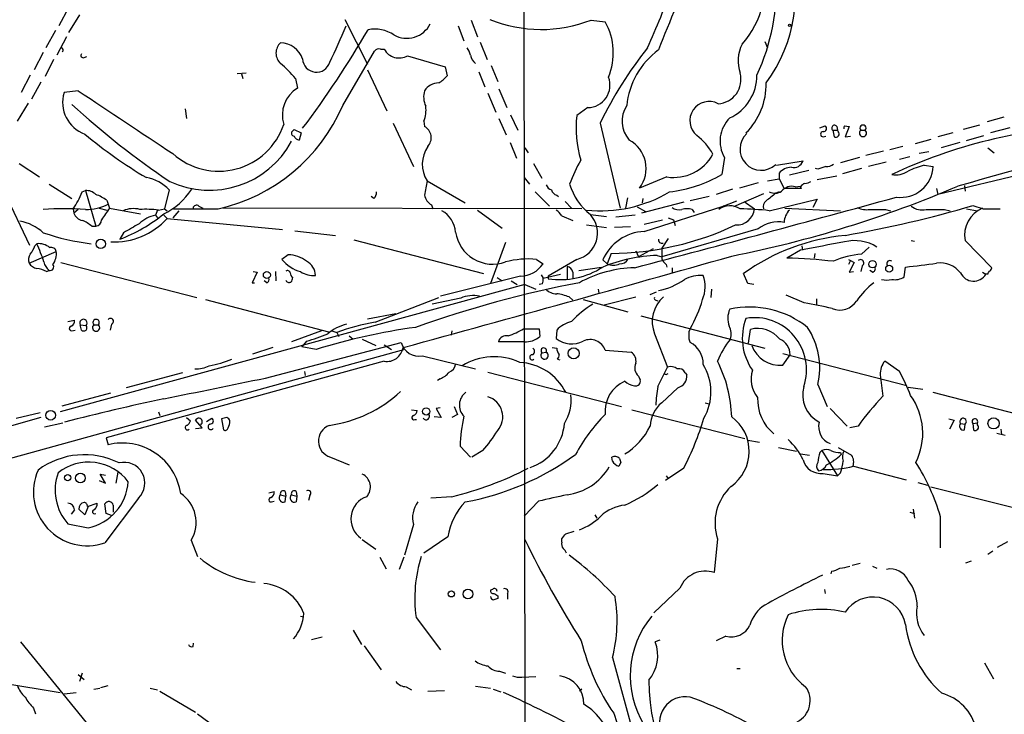
# Model space of a CAD drawing. Extents: x 16 to 1081, y 1274 to 2171.
# Drawn here: x 166 to 295, y 1995 to 2086 of the extents above; entities that cross this region are included whole.
import ezdxf

# ---------------------------------------------------------------- set-up
doc = ezdxf.new("R2010")
doc.units = 0
doc.header["$MEASUREMENT"] = 0
doc.layers.add('MAIN', color=5, linetype='CONTINUOUS')

msp = doc.modelspace()

# ---------------------------------------------------------------- linework, layer by layer
at = {"layer": 'MAIN'}
for p, q in [((232.0713, 2094.7947), (232.2407, 1975.0761)), ((172.6353, 2087.0901), (171.3653, 2084.7194)), ((174.0747, 2086.1587), (172.6353, 2083.8727)), ((208.7033, 2085.5661), (211.6667, 2079.7241)), ((223.52, 2084.7194), (224.282, 2082.7721)), ((225.2133, 2085.4814), (226.06, 2083.2801)), ((240.8767, 2085.4814), (242.7393, 2085.2274)), ((170.942, 2084.1267), (169.672, 2081.8407)), ((172.3813, 2083.2801), (171.1113, 2080.9094)), ((226.3987, 2082.6027), (227.33, 2080.3167)), ((263.5673, 2082.6874), (263.906, 2081.8407)), ((169.3333, 2081.2481), (168.148, 2078.9621)), ((174.6673, 2080.5707), (175.006, 2080.7401)), ((208.4493, 2074.3054), (212.598, 2081.4174)), ((213.36, 2081.6714), (213.868, 2081.6714)), ((216.916, 2080.8247), (221.8267, 2079.3854)), ((170.688, 2080.3167), (169.5873, 2078.1154)), ((227.838, 2079.5547), (228.6847, 2077.4381)), ((167.64, 2078.2847), (166.4547, 2075.9987)), ((195.834, 2078.5387), (194.6487, 2078.4541)), ((195.2413, 2078.4541), (195.4107, 2077.8614)), ((211.6667, 2078.9621), (214.2067, 2073.6281)), ((221.8267, 2079.3854), (222.0807, 2078.2001)), ((226.2293, 2078.7081), (226.9913, 2076.7607)), ((168.9947, 2077.3534), (167.8093, 2075.1521)), ((202.2687, 2077.8614), (202.5227, 2076.5914)), ((173.9053, 2076.2527), (172.0427, 2075.9987)), ((227.4147, 2075.9141), (228.4307, 2073.4587)), ((228.854, 2076.5067), (229.87, 2074.0514)), ((165.9467, 2072.2734), (167.386, 2074.6441)), ((337.9047, 2075.0674), (286.1733, 2062.7061)), ((187.8753, 2073.8821), (188.0447, 2072.6121)), ((230.378, 2073.1201), (231.3093, 2071.0881)), ((240.4533, 2074.0514), (239.014, 2073.0354)), ((215.0533, 2072.0194), (217.678, 2066.3467)), ((219.0327, 2072.2734), (219.1173, 2071.5961)), ((228.854, 2072.6121), (229.7853, 2070.4954)), ((242.062, 2072.0194), (244.6867, 2060.9281)), ((291.592, 2071.7654), (289.4753, 2071.1727)), ((294.8093, 2072.7814), (292.608, 2072.1887)), ((201.93, 2071.0034), (202.0993, 2071.1727)), ((202.0993, 2071.1727), (203.0307, 2070.7494)), ((203.0307, 2070.7494), (202.7767, 2069.8181)), ((270.764, 2071.4267), (271.4413, 2071.6807)), ((272.4573, 2071.0881), (273.05, 2071.0881)), ((272.4573, 2071.0881), (272.6267, 2070.2414)), ((272.9653, 2071.5961), (273.05, 2071.0881)), ((273.1347, 2070.9187), (273.05, 2071.0881)), ((273.9813, 2071.6807), (274.574, 2071.5961)), ((274.574, 2071.5961), (274.066, 2070.2414)), ((276.098, 2071.0881), (276.6907, 2071.0881)), ((288.1207, 2070.7494), (286.1733, 2070.2414)), ((295.5713, 2071.4267), (293.0313, 2070.7494)), ((230.2933, 2069.4794), (231.14, 2067.4474)), ((271.1873, 2070.2414), (271.526, 2070.3261)), ((274.066, 2070.2414), (274.7433, 2070.3261)), ((285.242, 2069.9027), (283.21, 2069.3101)), ((289.052, 2069.4794), (286.5967, 2068.8021)), ((289.8987, 2069.7334), (292.1847, 2070.4107)), ((232.2407, 2068.8021), (232.664, 2068.1247)), ((279.0613, 2068.3787), (276.7753, 2067.7861)), ((281.6013, 2068.9714), (279.908, 2068.5481)), ((284.988, 2068.2941), (283.718, 2068.0401)), ((292.6927, 2068.8021), (293.5393, 2068.1247)), ((166.2007, 2066.7701), (168.8253, 2064.9921)), ((233.3413, 2066.7701), (234.442, 2064.8227)), ((258.318, 2067.5321), (257.9793, 2065.3307)), ((265.0913, 2066.5161), (268.5627, 2067.1087)), ((275.9287, 2067.5321), (273.4733, 2066.8547)), ((279.4, 2066.9394), (277.114, 2066.3467)), ((282.5327, 2067.6167), (281.178, 2067.2781)), ((265.43, 2065.5001), (265.43, 2064.7381)), ((269.3247, 2065.8387), (266.7847, 2065.2461)), ((270.51, 2066.0081), (270.1713, 2066.0927)), ((276.1827, 2066.0927), (273.7273, 2065.4154)), ((284.3953, 2066.5161), (285.5807, 2066.3467)), ((170.0953, 2064.0607), (173.0587, 2062.1981)), ((219.456, 2064.4841), (224.4513, 2061.6054)), ((232.156, 2064.9074), (232.8333, 2064.0607)), ((250.7827, 2064.9921), (247.2267, 2063.5527)), ((262.7207, 2064.2301), (260.2653, 2063.5527)), ((263.906, 2064.4841), (265.43, 2064.7381)), ((265.43, 2064.7381), (266.1073, 2063.4681)), ((270.4253, 2064.6534), (272.9653, 2065.1614)), ((164.2533, 2062.9601), (167.5553, 2056.1021)), ((174.4133, 2063.0447), (174.8367, 2063.2141)), ((174.8367, 2063.2141), (176.1913, 2058.5574)), ((185.7587, 2063.2987), (185.166, 2060.8434)), ((233.5953, 2063.0447), (235.458, 2061.1821)), ((259.334, 2063.3834), (257.2173, 2062.7061)), ((263.398, 2062.7907), (259.5033, 2061.0974)), ((265.43, 2063.0447), (265.0067, 2062.8754)), ((268.3087, 2063.4681), (266.1073, 2063.4681)), ((267.5467, 2063.7221), (268.224, 2063.8067)), ((268.224, 2063.7221), (268.3087, 2063.4681)), ((286.004, 2063.4681), (286.1733, 2062.7061)), ((289.6447, 2063.8914), (289.7293, 2063.1294)), ((177.6307, 2061.9441), (177.8, 2061.4361)), ((177.8, 2061.4361), (177.9693, 2060.9281)), ((212.5133, 2062.1981), (212.1747, 2062.4521)), ((236.3893, 2062.6214), (236.6433, 2062.4521)), ((237.49, 2061.7747), (238.3367, 2060.9281)), ((245.618, 2062.2827), (245.364, 2060.9281)), ((252.984, 2061.6901), (247.4807, 2060.2507)), ((247.65, 2062.1981), (247.5653, 2061.6054)), ((256.286, 2062.4521), (253.8307, 2061.8594)), ((258.1487, 2061.1821), (259.9267, 2061.8594)), ((260.858, 2061.7747), (262.2127, 2060.8434)), ((264.16, 2060.5894), (270.4253, 2062.1134)), ((270.4253, 2062.1134), (269.8327, 2061.0127)), ((173.228, 2060.8434), (173.3127, 2060.2507)), ((173.9053, 2060.7587), (173.3127, 2060.2507)), ((176.6147, 2060.9281), (177.6307, 2060.6741)), ((177.9693, 2060.9281), (182.0333, 2060.1661)), ((184.2347, 2060.6741), (183.9807, 2059.9967)), ((184.404, 2060.6741), (185.166, 2060.8434)), ((185.166, 2060.8434), (185.5047, 2060.5894)), ((187.0287, 2060.5894), (186.2667, 2059.6581)), ((189.6533, 2061.1821), (190.1613, 2060.9281)), ((239.6913, 2060.8434), (192.786, 2060.9281)), ((220.0487, 2061.3514), (220.218, 2060.8434)), ((226.06, 2060.6741), (229.2773, 2058.3034)), ((246.888, 2061.0974), (247.9887, 2060.5047)), ((247.8193, 2057.8801), (258.1487, 2061.1821)), ((254.0847, 2060.7587), (254.3387, 2060.3354)), ((258.572, 2061.2667), (258.1487, 2061.1821)), ((266.192, 2060.9281), (273.4733, 2060.5894)), ((279.3153, 2060.7587), (279.9927, 2060.5894)), ((287.02, 2060.7587), (287.782, 2060.5894)), ((289.8987, 2060.8434), (291.338, 2060.5894)), ((290.7453, 2061.2667), (292.1, 2060.8434)), ((292.1, 2060.8434), (294.3013, 2060.8434)), ((183.9807, 2059.9967), (184.2347, 2059.6581)), ((185.0813, 2059.9967), (185.5047, 2059.5734)), ((185.5047, 2059.5734), (200.5753, 2058.1341)), ((237.0667, 2059.9121), (238.506, 2059.3194)), ((240.792, 2060.0814), (242.9087, 2059.8274)), ((246.634, 2059.9967), (244.094, 2059.7427)), ((247.8193, 2058.8114), (250.19, 2059.4041)), ((250.952, 2059.6581), (251.6293, 2059.4041)), ((251.6293, 2059.4041), (251.8833, 2058.6421)), ((175.6833, 2058.5574), (176.1913, 2058.5574)), ((179.832, 2057.7107), (179.324, 2056.8641)), ((202.184, 2057.9647), (207.518, 2057.3721)), ((240.284, 2058.7267), (242.9087, 2058.3881)), ((246.0413, 2058.4727), (243.9247, 2058.3881)), ((262.7207, 2058.2187), (250.1053, 2054.5781)), ((209.8887, 2056.7794), (226.822, 2052.3767)), ((229.7007, 2056.4407), (227.7533, 2051.1067)), ((250.952, 2056.9487), (250.1053, 2055.6787)), ((282.702, 2056.6947), (283.1253, 2056.6101)), ((289.7293, 2056.6947), (293.2007, 2053.1387)), ((167.4707, 2053.7314), (171.0267, 2055.2554)), ((168.2327, 2056.0174), (168.4867, 2056.2714)), ((243.5013, 2055.0014), (242.9933, 2053.6467)), ((246.7187, 2055.3401), (247.0573, 2054.5781)), ((249.0047, 2055.5941), (247.0573, 2054.5781)), ((268.224, 2055.4247), (266.446, 2054.4087)), ((268.3933, 2056.0174), (268.478, 2055.4247)), ((270.0867, 2055.0014), (270.002, 2054.4087)), ((276.1827, 2054.9167), (277.1987, 2055.8481)), ((171.6193, 2053.8161), (189.3993, 2049.2441)), ((201.3373, 2054.8321), (200.4907, 2054.2394)), ((233.7647, 2054.2394), (234.6113, 2053.6467)), ((239.014, 2054.2394), (235.2887, 2052.0381)), ((242.9933, 2053.6467), (242.4007, 2054.1547)), ((249.5127, 2054.7474), (250.1053, 2054.5781)), ((274.4893, 2054.2394), (274.7433, 2054.0701)), ((274.7433, 2054.0701), (274.4893, 2053.5621)), ((275.2513, 2053.8161), (274.574, 2052.5461)), ((274.7433, 2054.0701), (275.2513, 2053.8161)), ((169.7567, 2052.6307), (170.0953, 2052.8001)), ((197.2733, 2052.5461), (196.596, 2051.1914)), ((196.7653, 2052.6307), (197.2733, 2052.5461)), ((199.644, 2052.6307), (199.7287, 2051.4454)), ((237.744, 2053.3081), (237.744, 2051.6147)), ((238.506, 2052.5461), (238.506, 2051.7841)), ((239.268, 2052.8001), (242.2313, 2053.2234)), ((250.698, 2053.5621), (250.7827, 2053.2234)), ((251.46, 2053.1387), (251.46, 2052.4614)), ((274.574, 2052.5461), (275.1667, 2052.6307)), ((276.2673, 2053.3927), (276.098, 2052.6307)), ((277.622, 2052.5461), (277.2833, 2052.8001)), ((281.7707, 2051.9534), (281.94, 2053.2234)), ((292.0153, 2052.5461), (292.4387, 2052.2921)), ((196.596, 2051.1914), (196.9347, 2051.1914)), ((198.5433, 2051.1914), (198.2047, 2051.4454)), ((231.648, 2052.0381), (221.234, 2049.4134)), ((228.6, 2051.8687), (229.2773, 2051.4454)), ((230.4627, 2051.4454), (231.2247, 2050.9374)), ((234.3573, 2052.2074), (234.6113, 2051.7841)), ((234.6113, 2051.7841), (236.8973, 2052.2921)), ((235.2887, 2052.0381), (235.2887, 2051.6994)), ((261.366, 2051.1067), (260.7733, 2052.3767)), ((292.6927, 2052.2921), (292.4387, 2052.2921)), ((232.2407, 2050.9374), (171.5347, 2034.3427)), ((232.2407, 2050.9374), (233.68, 2050.3447)), ((234.5267, 2051.0221), (234.1033, 2050.9374)), ((241.808, 2050.3447), (241.8927, 2049.8367)), ((248.5813, 2049.6674), (249.428, 2050.0061)), ((256.6247, 2050.3447), (256.54, 2049.2441)), ((262.128, 2050.9374), (261.366, 2051.1067)), ((190.5, 2048.9901), (206.5867, 2044.7567)), ((212.6827, 2046.0267), (220.98, 2049.2441)), ((223.8587, 2049.1594), (220.1333, 2048.3974)), ((237.998, 2049.3287), (238.506, 2048.9054)), ((239.8607, 2048.9901), (245.7027, 2047.3814)), ((242.57, 2048.3127), (246.7187, 2049.3287)), ((249.3433, 2048.9054), (249.5973, 2048.8207)), ((268.732, 2048.5667), (266.3613, 2049.5827)), ((270.3407, 2049.0747), (270.3407, 2048.3127)), ((172.5507, 2046.1114), (173.3973, 2046.2807)), ((215.392, 2047.1274), (211.6667, 2046.4501)), ((247.396, 2046.8734), (263.5673, 2042.6401)), ((173.0587, 2044.9261), (173.482, 2045.0107)), ((174.1593, 2045.6881), (174.9213, 2045.6034)), ((174.3287, 2045.0107), (174.1593, 2045.6881)), ((175.9373, 2045.6881), (176.53, 2045.6881)), ((178.2233, 2045.7727), (178.054, 2045.0107)), ((205.6553, 2044.9261), (201.7607, 2043.4867)), ((207.01, 2044.9261), (207.6873, 2044.6721)), ((222.6733, 2044.9261), (222.5887, 2044.3334)), ((232.0713, 2045.1801), (234.1033, 2045.1801)), ((234.1033, 2045.1801), (234.188, 2044.1641)), ((236.3893, 2045.0107), (236.3047, 2043.9101)), ((261.4507, 2043.3174), (261.7047, 2045.0954)), ((203.708, 2043.5714), (203.1153, 2042.8094)), ((207.6873, 2044.6721), (207.9413, 2044.1641)), ((209.296, 2044.2487), (209.804, 2043.8254)), ((210.9893, 2043.8254), (212.7673, 2042.9787)), ((232.156, 2043.4867), (228.7693, 2043.4867)), ((249.174, 2044.5027), (250.8673, 2040.1847)), ((71.7127, 2002.5081), (216.408, 2042.4707)), ((199.3053, 2042.7247), (196.6807, 2041.8781)), ((198.374, 2038.7454), (216.0693, 2043.4021)), ((204.978, 2042.4707), (203.1153, 2042.8094)), ((213.868, 2043.0634), (214.7993, 2042.4707)), ((235.7967, 2042.7247), (236.3893, 2042.6401)), ((242.7393, 2042.3861), (246.126, 2042.1321)), ((213.868, 2040.9467), (177.546, 2030.9561)), ((218.8633, 2041.6241), (225.806, 2039.9307)), ((234.442, 2042.0474), (235.0347, 2042.1321)), ((236.474, 2041.2007), (236.8127, 2041.1161)), ((265.938, 2041.9627), (281.94, 2037.8141)), ((265.938, 2040.4387), (266.8693, 2041.7934)), ((281.178, 2039.5921), (279.2307, 2040.9467)), ((203.454, 2039.5921), (203.5387, 2039.0841)), ((249.5973, 2037.6447), (250.8673, 2040.1847)), ((187.5367, 2039.4227), (180.1707, 2037.4754)), ((221.1493, 2038.6607), (220.8107, 2038.4067)), ((227.4147, 2039.5074), (244.856, 2035.0201)), ((247.0573, 2038.9994), (247.3113, 2038.4914)), ((250.7827, 2039.2534), (250.952, 2039.3381)), ((253.1533, 2039.4227), (253.4073, 2039.1687)), ((278.638, 2039.1687), (278.9767, 2036.3747)), ((252.222, 2037.4754), (250.1053, 2035.5281)), ((270.51, 2037.8987), (271.6953, 2035.0201)), ((282.2787, 2037.5601), (284.226, 2037.3061)), ((171.7887, 2035.1047), (178.1387, 2036.7981)), ((285.496, 2036.8827), (304.2073, 2032.0567)), ((217.424, 2034.5967), (218.186, 2034.5121)), ((221.1493, 2034.8507), (220.6413, 2034.7661)), ((220.6413, 2034.7661), (221.3187, 2033.5807)), ((223.012, 2035.0201), (223.4353, 2034.0041)), ((246.2107, 2034.5967), (260.9427, 2030.8714)), ((255.778, 2035.5281), (256.286, 2035.3587)), ((272.1187, 2034.7661), (274.32, 2032.4801)), ((168.9947, 2033.5807), (147.574, 2027.4847)), ((165.7773, 2033.4961), (168.91, 2034.2581)), ((184.404, 2034.3427), (184.5733, 2033.8347)), ((188.0447, 2033.5807), (188.5527, 2033.1574)), ((190.0767, 2032.2261), (189.23, 2033.2421)), ((190.6693, 2033.0727), (191.3467, 2033.4961)), ((193.294, 2033.5807), (192.6167, 2033.4114)), ((192.6167, 2033.4114), (192.8707, 2031.9721)), ((217.8473, 2033.3267), (218.1013, 2033.3267)), ((221.3187, 2033.5807), (220.3873, 2033.6654)), ((223.4353, 2034.0041), (222.6733, 2033.5807)), ((287.6127, 2033.4114), (288.29, 2033.2421)), ((288.29, 2033.2421), (287.6973, 2032.0567)), ((169.5027, 2032.3954), (171.8733, 2032.9034)), ((189.23, 2032.1414), (190.0767, 2032.2261)), ((275.7593, 2032.4801), (274.6587, 2032.2261)), ((289.1367, 2032.8187), (289.7293, 2032.7341)), ((289.6447, 2031.9721), (289.7293, 2032.7341)), ((290.7453, 2032.8187), (291.338, 2032.9034)), ((290.7453, 2032.8187), (290.83, 2031.9721)), ((291.338, 2032.6494), (291.338, 2032.9034)), ((294.386, 2032.0567), (294.4707, 2031.3794)), ((177.546, 2030.9561), (177.8, 2030.0247)), ((261.366, 2030.6174), (262.89, 2030.3634)), ((293.878, 2031.5487), (294.9787, 2031.2947)), ((223.774, 2029.8554), (225.1287, 2028.4161)), ((265.3453, 2029.6861), (267.716, 2029.1781)), ((273.1347, 2029.6861), (274.9127, 2028.6701)), ((206.8407, 2028.4161), (209.296, 2027.4001)), ((226.7373, 2029.2627), (225.298, 2028.4161)), ((243.6707, 2027.9081), (243.586, 2028.4161)), ((268.224, 2028.8394), (269.4093, 2028.6701)), ((270.764, 2029.0087), (271.018, 2029.2627)), ((271.018, 2029.2627), (273.05, 2025.9607)), ((273.4733, 2029.0087), (273.558, 2028.7547)), ((244.7713, 2027.7387), (244.5173, 2027.2307)), ((252.984, 2026.9767), (250.6133, 2025.3681)), ((275.1667, 2027.2307), (282.0247, 2025.4527)), ((177.4613, 2025.0294), (176.784, 2026.2147)), ((176.784, 2026.2147), (177.4613, 2026.0454)), ((179.07, 2026.4687), (178.816, 2025.0294)), ((250.698, 2025.9607), (250.952, 2025.6221)), ((271.1873, 2026.2994), (273.05, 2025.9607)), ((273.4733, 2026.3841), (273.05, 2025.9607)), ((176.6147, 2025.3681), (177.4613, 2025.0294)), ((283.5487, 2025.1141), (284.8187, 2024.7754)), ((285.242, 2024.5214), (300.482, 2020.7114)), ((181.7793, 2023.0821), (177.3767, 2017.2401)), ((198.7973, 2023.7594), (199.4747, 2023.9287)), ((200.3213, 2023.5054), (200.9987, 2023.3361)), ((200.914, 2023.9287), (200.9987, 2023.3361)), ((200.914, 2022.5741), (200.9987, 2023.3361)), ((201.7607, 2023.5054), (202.438, 2023.3361)), ((202.3533, 2023.9287), (202.438, 2023.3361)), ((202.438, 2023.3361), (202.3533, 2022.5741)), ((204.1313, 2023.4207), (203.962, 2022.7434)), ((222.6733, 2023.2514), (219.964, 2023.0821)), ((174.752, 2020.8807), (173.99, 2021.6427)), ((175.1753, 2021.9814), (174.752, 2020.8807)), ((175.0907, 2021.9814), (176.3607, 2022.4047)), ((177.546, 2021.0501), (177.3767, 2022.3201)), ((178.4773, 2022.1507), (178.4773, 2021.2194)), ((199.136, 2022.5741), (199.4747, 2022.6587)), ((234.0187, 2022.6587), (232.156, 2020.7114)), ((282.956, 2021.6427), (283.1253, 2020.4574)), ((173.3973, 2021.5581), (172.974, 2020.9654)), ((178.2233, 2020.7961), (177.546, 2021.0501)), ((241.3847, 2020.8807), (241.6387, 2020.4574)), ((282.5327, 2021.2194), (283.1253, 2021.0501)), ((172.5507, 2019.6954), (175.1753, 2019.1874)), ((217.678, 2019.6107), (216.4927, 2015.6314)), ((222.1653, 2018.0021), (219.0327, 2015.8854)), ((237.0667, 2017.3247), (237.0667, 2017.7481)), ((237.5747, 2018.4254), (238.6753, 2018.7641)), ((257.3867, 2017.7481), (256.9633, 2013.3454)), ((188.6373, 2017.5787), (189.484, 2015.4621)), ((210.9893, 2017.6634), (212.7673, 2016.3934)), ((293.9627, 2016.6474), (295.3173, 2017.4094)), ((213.2753, 2015.3774), (214.122, 2013.8534)), ((216.408, 2015.3774), (215.8153, 2013.7687)), ((293.37, 2016.1394), (292.6927, 2015.7161)), ((276.0133, 2014.5307), (274.9973, 2014.2767)), ((277.622, 2014.1921), (278.2147, 2013.9381)), ((289.814, 2014.6154), (290.576, 2014.8694)), ((272.288, 2013.5147), (272.2033, 2013.1761)), ((252.476, 2011.3134), (249.0893, 2008.0961)), ((228.0073, 2011.1441), (227.7533, 2011.0594)), ((228.6847, 2010.2974), (228.6847, 2009.9587)), ((229.9547, 2010.5514), (229.9547, 2009.8741)), ((271.3567, 2011.1441), (271.4413, 2010.6361)), ((202.946, 2007.6727), (203.3693, 2007.5881)), ((218.0167, 2007.5034), (221.234, 2003.2701)), ((204.3853, 2004.6247), (205.74, 2004.9634)), ((209.804, 2005.8101), (210.9047, 2003.9474)), ((258.4873, 2005.0481), (257.2173, 2004.4554)), ((166.37, 2004.2861), (176.9533, 1991.3321)), ((188.8913, 2003.6934), (188.976, 2004.1167)), ((211.2433, 2003.7781), (213.4447, 2000.6454)), ((249.8513, 2004.5401), (249.2587, 2004.2861)), ((243.6707, 2002.2541), (248.158, 1985.8287)), ((292.2693, 2001.5767), (293.4547, 1999.4601)), ((173.9053, 2000.0527), (174.6673, 1999.3754)), ((174.4133, 2000.2221), (174.0747, 1999.1214)), ((228.9387, 2000.4761), (229.7007, 2000.2221)), ((231.8173, 1999.7141), (233.68, 1999.7987)), ((259.9267, 2000.8147), (260.35, 2000.8147)), ((163.9147, 1998.9521), (171.5347, 1997.6821)), ((176.8687, 1998.3594), (177.8, 1998.6134)), ((216.7467, 1998.4441), (217.424, 1998.0207)), ((225.806, 1998.5287), (227.7533, 1998.2747)), ((172.0427, 1997.5127), (173.6513, 1997.6821)), ((175.9373, 1998.1054), (176.6993, 1998.2747)), ((183.3033, 1998.2747), (184.2347, 1998.0207)), ((184.5733, 1997.8514), (189.23, 1995.1421)), ((219.5407, 1997.8514), (221.742, 1997.9361)), ((228.092, 1998.1054), (229.108, 1997.7667)), ((239.6913, 1998.1054), (239.3527, 1997.8514)), ((168.0633, 1995.6501), (168.3173, 1994.8881)), ((189.484, 1994.8881), (191.77, 1993.1947))]:
    msp.add_line(p, q, dxfattribs=at)
for centre, radius in [((266.8058, 2084.7829), 0.1496), ((176.8471, 2056.2528), 0.6107), ((277.639, 2053.6002), 0.4834), ((198.5342, 2052.1923), 0.4587), ((279.8118, 2053.0077), 0.4525), ((238.6155, 2041.9635), 0.7262), ((170.3084, 2033.8894), 0.6306), ((219.3371, 2034.3826), 0.4695), ((293.4505, 2032.824), 0.7308), ((172.5224, 2025.7256), 0.4084), ((174.1812, 2025.692), 0.6248), ((222.6294, 2010.5577), 0.3932), ((224.7942, 2010.5445), 0.6358)]:
    msp.add_circle(centre, radius, dxfattribs=at)
for centre, radius, start, end in [((252.0355, 2090.1365), 11.5788, 317.732702, 73.341848), ((248.0787, 2088.872), 19.4887, 323.459849, 19.531033), ((482.8516, 1990.0395), 250.4974, 155.769092, 158.564003), ((237.181, 2090.0026), 27.9457, 335.208979, 2.882851), ((141.7021, 2129.8575), 116.8611, 335.739379, 340.041758), ((134.1902, 2115.2174), 80.6697, 334.09793, 337.78643), ((216.8067, 2086.5662), 3.461, 241.174048, 332.598303), ((234.3781, 2101.9567), 17.7107, 247.738537, 291.526508), ((235.4425, 2081.1873), 8.3406, 337.761554, 28.972469), ((97.8297, 2150.6335), 131.8712, 323.038453, 329.755635), ((212.6404, 2079.8511), 4.45, 55.857124, 101.525069), ((201.5734, 2081.1634), 1.8447, 132.746082, 227.253918), ((200.1986, 2079.3354), 3.1851, 19.553389, 87.792217), ((264.9495, 2080.1455), 4.8721, 153.114661, 199.256469), ((171.677, 2081.5751), 0.267, 294.740656, 84.195444), ((174.5615, 2080.867), 0.3147, 137.717737, 289.650149), ((213.1483, 2081.0363), 0.6694, 71.565051, 145.296185), ((215.8038, 2082.7304), 2.2065, 208.681334, 300.268587), ((222.8212, 2080.4222), 2.3584, 11.922191, 36.975336), ((226.8696, 2081.2219), 1.7687, 190.176492, 233.034216), ((290.0025, 2048.7051), 53.309, 141.568674, 154.065538), ((255.7405, 2073.3121), 10.2554, 126.210857, 174.441839), ((190.1169, 2067.6564), 15.8685, 40.023314, 49.979506), ((205.014, 2080.492), 1.8162, 182.859255, 343.563638), ((218.7346, 2081.0383), 4.3877, 300.780566, 319.695012), ((257.2947, 2077.7181), 3.1636, 273.200023, 15.033848), ((256.3747, 2078.2898), 6.1766, 295.105045, 359.952691), ((220.9792, 2075.0546), 2.2141, 89.979298, 147.23943), ((240.4105, 2076.9926), 2.9415, 270.833703, 20.665932), ((254.8867, 2077.0437), 8.8529, 314.684226, 1.456359), ((630.8205, 846.619), 1264.328, 103.3209033, 105.695047), ((176.28, 2074.7307), 4.423, 163.340337, 249.789343), ((1334.1027, 3809.1433), 2085.4179, 236.1970719, 236.6048176), ((204.6816, 2073.0778), 4.1239, 121.568272, 197.319794), ((222.0466, 2075.4738), 3.0311, 165.109617, 204.419863), ((248.3259, 2156.8328), 111.5706, 227.57576, 235.942319), ((187.1029, 2083.5362), 23.2567, 282.643177, 336.61495), ((248.5584, 2072.2773), 3.642, 146.161147, 222.471791), ((256.2918, 2072.3386), 2.5146, 62.026562, 230.055857), ((215.5897, 2073.7127), 3.7317, 337.313288, 7.823943), ((254.1905, 2071.412), 15.2631, 173.894401, 196.045017), ((192.2512, 2074.7124), 8.9628, 228.110527, 341.376241), ((261.924, 2069.6859), 4.2003, 134.208067, 210.849125), ((272.669, 2071.3844), 0.3642, 35.544994, 234.455006), ((276.3944, 2071.3634), 0.4045, 317.104042, 222.886317), ((218.1603, 2123.5899), 68.5151, 230.686875, 238.924738), ((202.1058, 2070.6875), 0.3615, 119.096166, 268.969612), ((218.3433, 2070.1247), 1.6626, 316.074764, 62.2543), ((263.1017, 2068.6327), 2.771, 133.229133, 313.227626), ((271.1874, 2070.58), 0.3387, 90.016916, 269.983079), ((271.2297, 2071.3279), 0.4114, 264.084305, 59.045798), ((272.8536, 2070.6004), 0.4247, 237.705745, 48.551339), ((274.3619, 2071.3845), 0.4823, 142.108345, 195.281169), ((276.3943, 2070.7304), 0.4645, 129.636576, 50.353926), ((309.141, 2003.1651), 68.5882, 92.637072, 114.992963), ((191.0133, 2075.4801), 12.2275, 244.987324, 331.516316), ((202.8553, 2070.6285), 0.8142, 201.80141, 264.460259), ((243.8226, 2066.0958), 4.2491, 323.237705, 61.163982), ((250.2484, 2064.4525), 7.424, 28.153613, 53.375525), ((222.9741, 2066.6621), 4.1378, 146.075279, 211.760994), ((251.6483, 2070.815), 5.8869, 261.544647, 330.937928), ((262.8075, 2054.598), 26.4737, 151.590525, 159.057102), ((267.3572, 2067.4837), 1.2625, 255.386954, 342.720428), ((271.6317, 2067.723), 1.3803, 265.608298, 311.260899), ((249.113, 2080.4995), 17.57, 276.56343, 300.30667), ((267.1961, 2063.8507), 2.4165, 93.734586, 136.956907), ((355.6679, 1812.1776), 267.7346, 108.316967, 108.54615), ((280.7123, 2068.082), 2.8058, 258.689267, 303.935866), ((281.3373, 2066.5769), 4.2496, 262.120251, 356.894808), ((287.2799, 2055.1829), 11.6945, 104.280077, 115.318677), ((181.989, 2059.8884), 5.0834, 42.134411, 80.87344), ((684.9415, 1978.8814), 473.2912, 169.579743, 169.808936), ((245.6456, 2066.2979), 7.8869, 196.478873, 232.018675), ((269.1557, 2063.0442), 1.1522, 107.110772, 143.960562), ((268.7318, 2065.67), 1.527, 273.187323, 303.684864), ((-122.1445, 2189.443), 322.371, 336.686221, 336.91542), ((174.9662, 2061.4994), 1.7196, 44.566485, 94.318974), ((180.7998, 2068.6797), 9.5295, 296.69788, 326.235726), ((211.8665, 2062.9479), 0.9902, 310.782042, 5.60984), ((236.0084, 2064.2723), 1.0178, 196.919786, 253.067804), ((236.6857, 2063.5951), 1.0178, 196.930557, 253.069443), ((242.1407, 2078.1431), 17.5674, 263.933071, 300.744383), ((230.2243, 2200.7715), 148.9639, 281.235723, 293.154223), ((518.3715, 1744.8677), 406.5988, 128.545221, 128.774404), ((264.8902, 2064.4951), 1.6238, 243.277153, 302.75155), ((267.1234, 2062.0286), 1.7456, 75.966145, 140.903434), ((-80.4448, 2230.684), 305.2797, 326.196653, 326.425825), ((175.0131, 2066.8073), 6.0512, 268.329512, 297.422986), ((174.2151, 2057.2327), 5.8192, 54.059203, 70.147615), ((220.9182, 2062.9657), 1.8335, 190.823327, 241.692049), ((-436.5981, 4653.1712), 2688.2819, 284.7214741, 285.4765727), ((264.2021, 2061.1398), 0.857, 122.892696, 200.234435), ((172.085, 2020.7856), 40.0677, 86.06204, 93.93796), ((174.7425, 2060.8245), 1.5406, 201.866325, 257.662389), ((558.4841, 1806.1509), 457.9333, 146.195348, 146.424517), ((171.5684, 2077.0567), 21.6308, 291.010849, 308.660677), ((181.1066, 2057.3111), 3.5489, 76.273873, 112.520638), ((182.5843, 2043.5329), 17.2375, 83.940209, 92.113149), ((189.2723, 3521.3421), 1460.5016, 269.8854085, 270.1145916), ((189.3382, 2060.8575), 0.4524, 45.850821, 171.022765), ((219.6467, 2057.5089), 3.5461, 4.634027, 60.306823), ((234.991, 2058.5984), 2.4565, 32.329512, 57.670488), ((252.349, 2062.1557), 1.448, 232.125016, 285.255119), ((253.4073, 2058.0926), 2.7508, 75.744007, 104.253974), ((259.0172, 2058.6826), 2.5388, 58.333358, 125.138636), ((259.8945, 2061.05), 2.3274, 266.620384, 354.907205), ((259.1859, 2014.6804), 46.1777, 83.816299, 88.555469), ((268.4199, 2059.0386), 2.3127, 134.994745, 179.336047), ((249.184, 2201.5967), 146.3552, 279.78846, 286.49762), ((276.8601, 2063.299), 2.5753, 242.59418, 279.458299), ((278.2993, 2568.7582), 508.0005, 269.885409, 270.114592), ((284.099, 2062.9173), 2.2277, 231.162649, 284.301988), ((285.8347, 2653.4081), 592.6506, 269.8853989, 270.1145916), ((293.4878, 2057.3991), 3.8239, 112.64868, 190.614961), ((165.0083, 2052.8707), 6.4909, 48.216184, 78.653713), ((172.6346, 2054.9156), 4.7494, 50.065919, 68.00616), ((176.072, 2059.431), 0.8817, 277.776287, 358.251699), ((178.6108, 2065.809), 9.2956, 267.088839, 317.870349), ((477.1978, 1550.3038), 588.1226, 120.143251, 120.372434), ((184.795, 2055.8448), 4.231, 101.096407, 133.847976), ((238.1852, 2057.6832), 3.5421, 283.531721, 42.613389), ((265.3665, 2054.8321), 4.2976, 80.074116, 127.998929), ((179.4861, 2087.55), 31.5193, 251.209166, 262.915433), ((228.0313, 2058.5101), 4.9024, 188.382823, 289.909017), ((248.085, 2051.6902), 6.1956, 92.457899, 156.560248), ((243.1019, 2094.0749), 39.0755, 270.585643, 295.228922), ((168.7408, 2054.0421), 2.2437, 50.100592, 96.502622), ((250.1399, 2056.7986), 0.4626, 171.859387, 286.942454), ((276.7064, 2030.1625), 27.3374, 95.542587, 125.649923), ((546.2794, 616.641), 1465.4055, 100.7088025, 100.9379839), ((275.2907, 2051.1405), 5.5418, 58.154621, 103.666882), ((164.964, 2057.0676), 3.4333, 321.208574, 342.188317), ((150.8057, 2047.9574), 19.5382, 17.709379, 25.183955), ((170.3856, 2055.1465), 0.6503, 9.640488, 108.432162), ((168.6138, 2054.9591), 2.431, 324.923988, 7.000775), ((588.755, 2055.0014), 338.6504, 179.885408, 180.114592), ((168.5286, 2054.185), 1.151, 140.53093, 203.208395), ((168.8249, 2054.662), 1.6431, 214.49667, 258.121758), ((171.1876, 2054.231), 1.8002, 190.572731, 232.643127), ((204.2923, 2057.3636), 4.9206, 219.413771, 254.1213), ((201.3362, 2051.0868), 3.7453, 50.70801, 89.983172), ((202.7453, 2052.0643), 2.1488, 1.557379, 63.383674), ((-1037.9732, 6635.9996), 4761.4529, 285.2735213, 285.8096662), ((232.7066, 2042.384), 11.9025, 84.899838, 104.628063), ((250.2365, 2034.0132), 20.7468, 91.999298, 112.190444), ((244.6584, 2054.8603), 1.2149, 267.33919, 329.265937), ((251.9265, 2055.1291), 1.9912, 203.846208, 231.904188), ((264.3966, 1980.7882), 73.649, 83.650238, 88.405449), ((277.1674, 2043.4854), 11.4736, 94.923344, 113.774177), ((276.0659, 2053.7708), 0.4285, 298.042591, 135.690277), ((279.902, 2053.689), 0.3943, 48.742988, 212.456704), ((156.9728, 3069.4711), 1023.9024, 277.0104236, 277.2396078), ((286.509, 2050.4784), 3.292, 37.040116, 98.824234), ((167.8091, 2048.9053), 4.2038, 62.399904, 80.724104), ((170.2223, 2053.2658), 0.4827, 254.745922, 37.87186), ((201.2104, 2052.3909), 0.3874, 10.48609, 123.119959), ((202.2549, 2052.4475), 0.6637, 178.800038, 240.69303), ((204.6297, 2055.0987), 2.9876, 235.69771, 275.061779), ((231.5467, 2055.7585), 3.7218, 271.559679, 325.429474), ((236.7895, 2062.0524), 10.4612, 261.7517, 302.437671), ((237.617, 2052.4191), 0.898, 8.130102, 81.869898), ((246.9064, 2037.547), 15.5958, 91.312028, 118.969428), ((243.7977, 2055.4256), 1.9523, 245.668014, 294.329312), ((277.5374, 2053.0118), 0.4732, 280.296185, 26.559637), ((290.8341, 2053.2814), 1.8851, 205.784807, 328.344509), ((293.2429, 2052.2498), 0.5518, 122.463229, 175.603684), ((292.6498, 2053.1814), 0.5526, 302.502209, 355.567893), ((198.3741, 2051.6147), 0.4558, 291.787406, 21.815414), ((201.4643, 2051.7416), 0.5114, 204.430046, 294.455082), ((200.973, 2051.9281), 0.9588, 317.155503, 356.448267), ((266.8781, 1908.0724), 145.7419, 100.886498, 109.623687), ((233.0449, 2051.5723), 1.5807, 339.629778, 7.700518), ((248.1398, 2058.5084), 8.4745, 280.485174, 305.564243), ((255.1915, 2047.5422), 4.5926, 85.848163, 117.530882), ((251.5065, 2050.6639), 4.2742, 336.945392, 19.956536), ((284.6591, 2042.607), 10.9936, 128.660948, 145.582981), ((279.4847, 2054.284), 2.7539, 255.760402, 284.237582), ((280.5428, 2053.7958), 2.2141, 260.096505, 303.682173), ((236.328, 2051.6474), 1.8963, 223.391003, 271.852481), ((225.4549, 2045.724), 3.7881, 76.891902, 114.921133), ((235.5005, 2043.1074), 6.7039, 68.127331, 82.381297), ((253.0961, 2046.098), 4.2341, 130.2687, 202.133856), ((249.3433, 2049.1171), 0.2116, 143.124688, 270), ((237.9201, 2054.1422), 18.2611, 330.608371, 343.612283), ((259.7548, 1996.597), 52.7394, 76.157712, 80.199492), ((273.3464, 2050.3235), 2.7004, 248.864846, 326.185177), ((247.5092, 2037.751), 12.4109, 120.926783, 137.651967), ((261.6877, 2046.5143), 2.9501, 155.874625, 199.723589), ((261.612, 2035.9778), 12.0303, 51.169044, 102.562747), ((172.7865, 2046.1214), 0.6312, 287.280921, 14.617437), ((174.5721, 2045.9315), 0.4792, 316.784365, 210.524953), ((176.2337, 2045.9844), 0.4191, 315, 224.990333), ((178.1162, 2046.1437), 0.3862, 286.102331, 144.964223), ((216.3231, 2022.7137), 23.5955, 98.875246, 111.468723), ((239.4634, 2041.8449), 4.4128, 104.792996, 134.158056), ((267.9068, 2043.9445), 7.2717, 159.13299, 215.11744), ((262.2265, 2039.8408), 6.786, 341.117823, 99.452745), ((173.0163, 2045.2224), 0.2993, 98.124688, 278.143638), ((174.625, 2045.3071), 0.419, 225.009667, 45), ((176.2336, 2045.3261), 0.4678, 129.30061, 50.689914), ((228.5583, 1966.9461), 79.1201, 97.718485, 107.339414), ((210.2497, 2040.2656), 5.6567, 103.207113, 131.492646), ((226.7597, 2054.0859), 10.3695, 288.437745, 300.812709), ((254.5931, 2044.5873), 0.9657, 142.133342, 195.242111), ((257.0596, 2044.4785), 2.1233, 342.086427, 29.333206), ((262.636, 2041.5393), 3.676, 38.454607, 104.675496), ((261.025, 2040.0226), 9.7199, 347.37842, 33.231966), ((198.7152, 2063.2071), 20.2605, 284.266357, 292.602375), ((229.8108, 2043.1902), 1.0829, 77.8184, 164.109113), ((232.3677, 2046.2381), 2.7595, 265.60018, 311.272648), ((238.3465, 2046.51), 3.3058, 231.85611, 297.261118), ((240.7497, 2041.6423), 2.1241, 20.497955, 114.741983), ((254.9097, 2044.0794), 1.274, 168.499553, 212.116938), ((268.5446, 2036.3208), 12.0788, 141.58866, 157.481828), ((264.6996, 2041.8145), 2.1698, 359.442825, 67.935275), ((214.2367, 2043.0218), 2.1076, 259.924934, 351.896425), ((218.4301, 2044.0276), 2.4423, 194.839687, 280.217135), ((233.0309, 2042.2168), 0.4798, 298.071082, 61.923298), ((234.7081, 2042.3014), 0.3679, 332.599082, 223.667268), ((237.7436, 2042.6908), 1.3552, 182.143942, 221.464317), ((252.2983, 2040.5634), 3.2259, 359.289545, 61.638737), ((265.5215, 2044.2935), 3.8772, 199.822513, 276.166721), ((188.4288, 2054.9915), 14.8629, 279.993286, 291.895114), ((228.1884, 2033.5742), 7.9546, 64.8956, 121.534834), ((233.2027, 2041.4574), 0.3403, 80.869824, 311.019585), ((234.7928, 2041.7088), 0.4876, 136.013832, 60.253661), ((236.0085, 2041.751), 0.7207, 310.227956, 3.372529), ((245.3902, 2040.9874), 1.3608, 347.492657, 57.267557), ((241.9877, 2033.1287), 17.2699, 1.780874, 26.916691), ((281.431, 2039.2254), 2.7936, 141.963842, 181.162988), ((189.2749, 2043.6695), 3.7411, 268.014721, 297.597975), ((221.9213, 2040.7126), 1.2741, 288.932666, 351.46034), ((231.2142, 2033.652), 7.1339, 26.927462, 87.195108), ((248.021, 2040.0726), 1.4424, 154.538192, 228.077154), ((251.2483, 2038.7877), 1.448, 52.125016, 105.255119), ((252.3843, 2039.1547), 0.8144, 19.213678, 107.656219), ((249.7104, 2036.9392), 6.8297, 329.72599, 31.654658), ((265.5112, 2038.5955), 3.7389, 161.830608, 219.736114), ((257.8925, 2026.9967), 26.4737, 20.942898, 28.409475), ((-485.5952, 5360.5554), 3391.4946, 281.4055615, 281.634745), ((220.4717, 2040.8626), 2.3038, 287.104923, 323.966775), ((246.9591, 2034.4279), 4.2411, 113.333409, 185.735059), ((246.9441, 2040.2323), 2.5338, 228.926815, 261.03619), ((246.6933, 2038.3474), 0.6346, 256.883564, 13.116436), ((250.6557, 2039.4227), 0.2117, 180, 306.875312), ((251.7274, 2039.0831), 1.6821, 287.100225, 2.917007), ((265.7555, 2034.7323), 16.4186, 169.782549, 178.404654), ((272.5738, 2036.5864), 4.0666, 164.915657, 242.233257), ((254.0595, 1713.8273), 329.5095, 102.083443, 104.397581), ((204.333, 2049.5631), 17.1585, 277.832451, 312.770486), ((225.7347, 2035.2089), 2.0588, 125.608529, 225.120043), ((226.6139, 2033.6746), 2.7353, 319.204227, 72.976736), ((232.1829, 2035.9646), 6.0967, 328.935834, 5.454276), ((268.3599, 2035.9176), 5.7311, 177.121569, 230.993576), ((308.1135, 2009.028), 39.9599, 136.815236, 144.063338), ((275.7842, 2031.542), 8.4186, 333.142451, 35.740455), ((217.3756, 2034.5907), 0.8142, 291.80141, 354.460259), ((252.9843, 2032.1836), 4.413, 130.722405, 176.147493), ((187.452, 2033.4961), 1.1516, 306.024081, 342.896174), ((189.6427, 2033.0304), 0.4638, 304.779522, 152.843836), ((191.135, 2033.1433), 0.4114, 264.098158, 59.033855), ((192.9979, 2032.8613), 0.778, 22.371722, 67.628278), ((192.1942, 2033.0725), 1.5255, 326.299515, 3.190456), ((217.728, 2033.5692), 0.2702, 100.665252, 296.195284), ((219.329, 2033.7501), 0.4568, 213.690068, 33.679631), ((241.9311, 2029.4676), 18.1612, 166.360955, 178.776461), ((258.7967, 2018.0215), 22.6558, 135.133761, 151.721922), ((219.7249, 2044.1548), 37.4333, 332.683953, 343.456803), ((255.9657, 2029.166), 5.5702, 305.051598, 53.878548), ((289.4753, 2033.0727), 0.4233, 306.875312, 216.875312), ((291.0114, 2033.0727), 0.3679, 332.599082, 223.667268), ((188.1716, 2032.2684), 0.2993, 98.124688, 315), ((191.2329, 2032.3867), 0.3746, 111.977494, 319.091781), ((193.0824, 2032.2966), 0.3874, 236.880041, 349.51391), ((207.4668, 2030.5194), 2.1946, 111.253074, 253.423043), ((209.6316, 2043.9891), 22.5715, 319.274642, 327.578064), ((230.7985, 2033.3408), 6.6274, 288.651198, 355.481612), ((241.2126, 2035.8455), 8.1008, 300.133079, 335.453082), ((272.9199, 2032.3746), 2.3231, 164.687125, 249.824716), ((289.5045, 2032.4637), 0.5112, 136.01454, 285.917684), ((291.057, 2032.331), 0.4247, 237.687132, 48.570383), ((261.6253, 2024.9649), 7.6037, 24.163633, 48.984485), ((179.6755, 2022.57), 7.687, 8.262603, 104.121751), ((271.6106, 2028.3107), 1.1214, 58.094266, 121.901396), ((174.6992, 2018.6487), 10.0851, 63.244903, 126.813994), ((217.955, 2057.5527), 35.5767, 280.521219, 305.95665), ((243.981, 2027.6539), 0.8585, 43.669097, 117.394848), ((371.679, 2070.3152), 133.8593, 198.316987, 198.546184), ((270.8814, 2028.674), 2.3942, 194.429183, 277.340512), ((274.727, 2027.5557), 4.221, 159.864971, 177.515164), ((268.1033, 2034.5191), 7.9361, 296.228617, 313.418768), ((273.6579, 2033.2339), 4.2292, 249.882861, 267.498325), ((275.2304, 2028.4513), 1.5189, 151.411819, 200.955177), ((273.5836, 2027.7841), 1.5973, 339.729436, 33.688078), ((175.0661, 2023.8665), 7.0177, 155.983296, 289.223466), ((175.2707, 2021.3018), 6.4614, 37.092648, 128.134665), ((179.8973, 2025.0281), 2.7072, 314.042166, 104.067042), ((212.3577, 2066.1758), 44.1465, 283.513078, 297.385501), ((236.7774, 2030.9462), 7.5034, 277.401581, 329.572126), ((244.9423, 2028.6295), 1.4619, 209.566969, 253.099548), ((271.1527, 2027.2346), 0.8168, 141.891233, 226.909979), ((270.4676, 2027.8659), 1.2344, 275.910121, 337.829674), ((271.5648, 2042.1752), 15.3724, 268.59285, 283.550895), ((257.6684, 2030.6963), 16.3826, 344.7389, 350.200978), ((260.8066, 2013.2819), 26.7341, 15.94622, 32.735522), ((177.5458, 2024.1087), 6.6655, 160.03966, 221.461429), ((210.1568, 2024.5073), 1.8995, 318.613186, 64.006903), ((173.8552, 2025.6379), 6.5842, 281.565924, 356.175216), ((239.1421, 2036.7271), 15.8157, 292.832881, 311.381065), ((263.6638, 2019.7802), 6.5978, 132.992858, 197.938442), ((184.7806, 2019.9202), 4.5118, 328.737005, 56.319442), ((199.0936, 2022.8704), 0.2993, 98.124688, 278.143638), ((198.864, 2023.7694), 0.6311, 287.263584, 14.619728), ((200.6806, 2023.0798), 0.557, 130.171724, 294.775141), ((200.66, 2023.6578), 0.3714, 46.844093, 204.225635), ((202.1416, 2023.0936), 0.561, 132.767701, 292.17125), ((202.0993, 2023.6578), 0.3713, 46.844093, 204.231967), ((203.9196, 2023.7171), 0.3641, 305.535849, 125.53219), ((212.5806, 2020.3481), 3.0702, 108.980831, 235.010732), ((447.5603, 1091.7395), 955.0972, 102.6902728, 102.9194513), ((172.5295, 2021.5369), 0.8681, 1.399434, 88.600566), ((174.7803, 2021.7048), 0.7927, 98.195522, 184.492942), ((174.6613, 2022.0539), 0.4355, 350.41655, 89.210671), ((175.3752, 2022.3079), 0.9902, 310.782042, 5.60984), ((177.8943, 2022.023), 0.5968, 12.354913, 150.144376), ((220.938, 2020.4997), 3.379, 142.127247, 195.253632), ((230.5064, 2016.6891), 8.4438, 135.816187, 171.054289), ((245.8562, 2016.7665), 5.415, 96.115729, 133.238506), ((176.0382, 2021.2813), 0.2773, 93.349473, 303.512416), ((236.6, 2026.3433), 7.9047, 290.379503, 314.563317), ((-729.4879, 2018.5947), 1016.0019, 359.8854086, 0.1145914), ((67.9557, 2145.1167), 211.7104, 323.014196, 323.243324), ((350.2367, 2074.8109), 131.1064, 205.841708, 212.45445), ((237.9977, 2017.0707), 0.9651, 164.739674, 217.882794), ((236.5594, 2015.5474), 1.1507, 17.082228, 53.983609), ((199.0294, 2026.5258), 14.5895, 230.872404, 262.080779), ((236.337, 2009.9525), 18.4833, 162.65733, 187.614288), ((213.538, 1982.4527), 41.2204, 42.334184, 53.601619), ((271.7081, 2016.6646), 3.2028, 280.43141, 301.649458), ((273.2057, 2018.1551), 4.221, 272.484836, 290.135029), ((255.8035, 2009.936), 3.6013, 71.212869, 157.513165), ((354.2625, 1842.8693), 189.3734, 116.048471, 118.615057), ((279.98, 2011.2986), 2.5193, 24.15277, 101.338478), ((197.6748, 2005.8212), 6.1012, 21.037578, 85.815427), ((278.3667, 2009.0595), 5.0986, 358.687349, 39.891037), ((228.0778, 2010.9606), 0.3392, 163.066164, 286.949994), ((228.1767, 2010.2128), 0.4234, 180.013532, 270), ((228.2613, 2010.9183), 0.3399, 355.240558, 138.363661), ((313.0979, 2137.4551), 152.6259, 236.192738, 236.421942), ((229.5878, 2010.8054), 0.4462, 325.305659, 108.434949), ((225.3163, 2007.0215), 18.9634, 345.439656, 9.687929), ((277.6913, 2005.8507), 4.3095, 9.636524, 147.270925), ((270.7582, 1882.8667), 133.8752, 108.317001, 108.54617), ((266.0935, 2005.2031), 4.6542, 122.872656, 163.981723), ((287.9134, 2008.0115), 4.5458, 168.179372, 219.292865), ((197.9176, 2008.319), 5.4604, 318.619516, 356.770638), ((258.0959, 1999.8629), 12.1141, 139.85785, 211.97059), ((273.3685, 2004.5078), 7.5315, 153.722774, 233.620483), ((270.9408, 1994.8056), 13.7354, 76.848334, 108.355802), ((259.1959, 2007.6346), 2.6819, 254.679111, 334.67425), ((296.3078, 2008.4228), 14.4865, 187.339789, 228.354866), ((188.722, 2004.1168), 0.4559, 201.810744, 291.79441), ((267.4818, 2011.2132), 28.6826, 193.627383, 214.486733), ((244.6972, 2002.4898), 4.9024, 319.265729, 21.494317), ((227.9468, 2004.9393), 3.8231, 234.400475, 261.999607), ((228.8846, 2002.4076), 1.9323, 220.472645, 271.604396), ((231.4787, 2001.5771), 1.8935, 243.439008, 280.301058), ((236.2059, 1996.1934), 3.7396, 359.459143, 80.661605), ((169.3743, 1999.7978), 3.6265, 199.062483, 228.317652), ((216.7465, 2000.1371), 1.693, 216.86516, 270.006769), ((273.9487, 1999.3893), 25.5369, 180.221224, 231.53547), ((266.416, 1996.6239), 3.0806, 296.711445, 36.218541), ((176.6424, 1878.7385), 130.1379, 60.808439, 66.061458), ((253.2216, 1993.7312), 3.413, 79.719628, 210.296676), ((285.0561, 1991.5408), 6.2709, 12.899356, 74.979358), ((172.9854, 2000.5544), 6.9483, 209.912824, 224.896212), ((235.3939, 1988.8794), 8.5846, 13.093118, 57.982095), ((233.3915, 1941.8012), 58.9453, 59.685385, 69.711419), ((275.1604, 2004.5357), 32.7478, 196.978906, 232.038071)]:
    msp.add_arc(centre, radius, start, end, dxfattribs=at)

doc.saveas('drawing.dxf')
